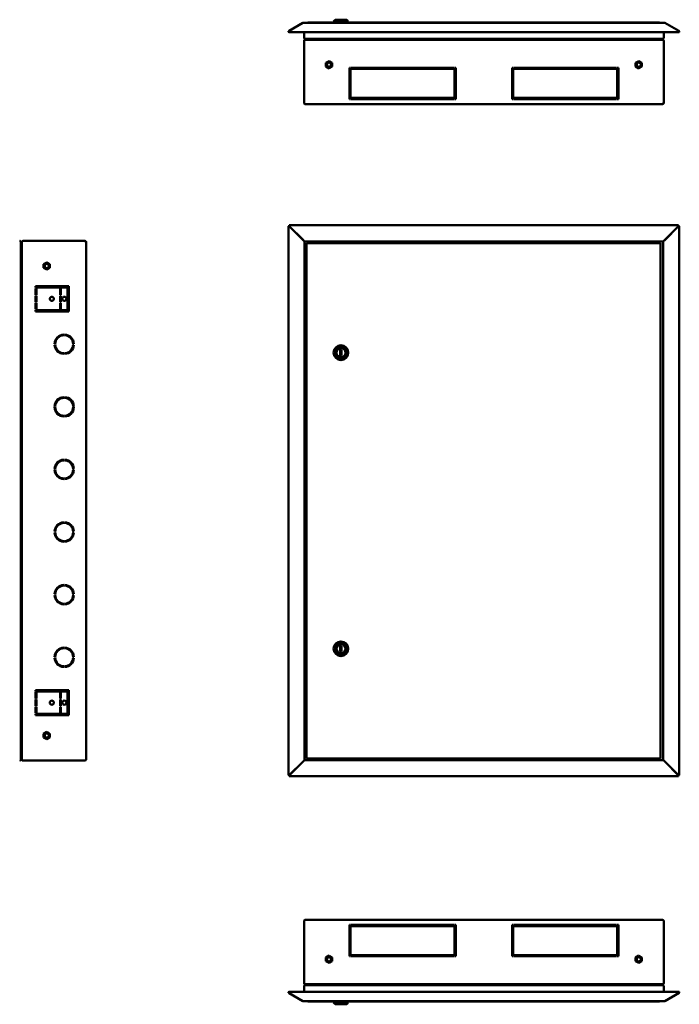
# Model space of a CAD drawing. Units: millimetres. Extents: x -1300 to 2195, y -494 to 1079.
# Drawn here: x -303 to 751, y -494 to 1079 of the extents above; entities that cross this region are included whole.
import ezdxf

# ---------------------------------------------------------------- set-up
doc = ezdxf.new("R2010")
doc.units = ezdxf.units.MM

msp = doc.modelspace()

# ---------------------------------------------------------------- linework, layer by layer
at = {"color": 7, "linetype": 'Continuous', "lineweight": 50}
for p, q in [((127.6, 1060.9), (149.6, 1073.6)), ((727.5, 1073.8), (150.5, 1073.8)), ((158.4, 1074.2), (718.6, 1074.2)), ((201.2, 1078.7), (198.7, 1075.7)), ((201.2, 1078.7), (198.7, 1075.7)), ((198.7, 1075.7), (198.7, 1074.2)), ((198.7, 1075.7), (198.7, 1074.2)), ((222.2, 1075.7), (198.7, 1075.7)), ((219.7, 1078.7), (201.2, 1078.7)), ((210.5, 1078.7), (219.7, 1078.7)), ((210.5, 1075.7), (222.2, 1075.7)), ((222.2, 1075.7), (219.7, 1078.7)), ((222.2, 1075.7), (219.7, 1078.7)), ((222.2, 1074.2), (222.2, 1075.7)), ((222.2, 1074.2), (222.2, 1075.7)), ((661, 1074.4), (661, 1074.2)), ((661, 1074.4), (662, 1074.4)), ((662, 1074.2), (662, 1074.4)), ((728.4, 1073.6), (750.3, 1060.9)), ((127, 1060.5), (127.6, 1060.9)), ((127.5, 1059), (750.5, 1059)), ((151.5, 1059), (151.5, 1050.1)), ((726.5, 1050.1), (726.5, 1059)), ((750.3, 1060.9), (750.9, 1060.5)), ((151.5, 945.8), (151.5, 1045)), ((153.3, 1048.3), (153.6, 1048.3)), ((724.6, 1046.8), (153.3, 1046.8)), ((153.3, 1046.8), (153.3, 1046.8)), ((724.3, 1048.3), (153.6, 1048.3)), ((165.3, 1048), (165.7, 1046.8)), ((165.3, 1047.3), (165.5, 1046.8)), ((170.9, 1046.8), (171.2, 1048)), ((171.1, 1046.8), (171.2, 1047.3)), ((179.2, 1046.8), (179.2, 1048.3)), ((180, 1046.8), (180, 1048.3)), ((698, 1048.3), (698, 1046.8)), ((698.8, 1048.3), (698.8, 1046.8)), ((703.8, 1048.3), (703.8, 1047.3)), ((703.8, 1047.3), (705.1, 1046.8)), ((715.6, 1047.3), (703.8, 1047.3)), ((705.7, 1046.8), (705.7, 1046.9)), ((709.7, 1046.8), (709.7, 1046.9)), ((713.7, 1046.8), (713.7, 1046.9)), ((714.2, 1046.8), (715.6, 1047.3)), ((715.6, 1047.3), (715.6, 1048.3)), ((724.3, 1048.3), (724.7, 1048.3)), ((724.7, 1046.8), (724.6, 1046.8)), ((726.5, 945.8), (726.5, 1045)), ((186.5, 1009.7), (191.5, 1012.6)), ((186.5, 1003.9), (186.5, 1009.7)), ((191.5, 1012.6), (196.5, 1009.7)), ((196.5, 1009.7), (196.5, 1003.9)), ((686.5, 1012.6), (681.5, 1009.7)), ((681.5, 1009.7), (681.5, 1003.9)), ((691.5, 1009.7), (686.5, 1012.6)), ((691.5, 1003.9), (691.5, 1009.7)), ((191.5, 1001), (186.5, 1003.9)), ((196.5, 1003.9), (191.5, 1001)), ((226, 1002), (224, 1002)), ((224, 1002), (224, 952)), ((226, 952), (226, 1002)), ((391, 1002), (227, 1002)), ((227, 1002), (227, 1000)), ((227, 1000), (391, 1000)), ((391, 1000), (391, 1002)), ((392, 1002), (392, 952)), ((394, 1002), (392, 1002)), ((394, 952), (394, 1002)), ((486, 1002), (484, 1002)), ((484, 1002), (484, 952)), ((486, 952), (486, 1002)), ((651, 1002), (487, 1002)), ((487, 1002), (487, 1000)), ((487, 1000), (651, 1000)), ((651, 1000), (651, 1002)), ((652, 1002), (652, 952)), ((654, 1002), (652, 1002)), ((654, 952), (654, 1002)), ((681.5, 1003.9), (686.5, 1001)), ((686.5, 1001), (691.5, 1003.9)), ((724.7, 944), (153.3, 944)), ((224, 952), (226, 952)), ((391, 954), (227, 954)), ((227, 954), (227, 952)), ((227, 952), (391, 952)), ((391, 952), (391, 954)), ((392, 952), (394, 952)), ((484, 952), (486, 952)), ((487, 954), (487, 952)), ((651, 954), (487, 954)), ((487, 952), (651, 952)), ((651, 952), (651, 954)), ((652, 952), (654, 952)), ((726.5, 945.8), (725.7, 945.8)), ((126.6, 748.7), (126.6, -128)), ((126.6, 748.7), (127, 748.7)), ((127.6, 748.7), (127, 748.7)), ((128, 748.7), (127.6, 748.7)), ((749.9, 750.3), (128, 750.3)), ((128, 749.9), (128, 750.3)), ((128, 749.9), (128, 749.3)), ((128, 748.9), (128, 749.3)), ((128, 748.9), (150, 726.9)), ((150, 726.8), (128, 748.7)), ((728, 726.9), (749.9, 748.9)), ((749.9, 748.7), (728, 726.8)), ((749.9, 750.3), (749.9, 749.9)), ((749.9, 749.3), (749.9, 749.9)), ((749.9, 748.9), (749.9, 749.3)), ((749.9, 748.7), (750.3, 748.7)), ((750.9, 748.7), (750.3, 748.7)), ((750.9, 748.7), (751.3, 748.7)), ((751.3, -128), (751.3, 748.7)), ((-301.1, 723.7), (-301.1, -103)), ((-299.6, 723.6), (-299.6, 723.5)), ((-299.6, 723.5), (-299.6, -102.8)), ((-198.6, 725.4), (-297.8, 725.4)), ((-198.6, 725.4), (-198.6, 724.6)), ((-196.8, 723.6), (-196.8, -102.8)), ((150.5, 726.4), (150, 726.9)), ((150, 726.8), (150.5, 726.3)), ((152.3, 724.6), (152.3, 724.5)), ((152.3, 724.6), (725.7, 724.6)), ((152.3, -103.8), (152.3, 724.5)), ((725.7, 724.5), (725.7, 724.6)), ((725.7, 724.5), (725.7, -103.8)), ((726.5, 725.3), (726.5, 725.5)), ((728, 726.9), (727.5, 726.4)), ((727.5, 726.3), (728, 726.8)), ((721.5, 721.9), (155.5, 721.9)), ((155.5, 721.9), (155.5, -101.1)), ((721.5, -101.1), (721.5, 721.9)), ((-299.6, 704.3), (-301.1, 704.3)), ((-264.6, 688.2), (-259.6, 691.1)), ((-264.6, 682.5), (-264.6, 688.2)), ((-259.6, 679.6), (-264.6, 682.5)), ((-259.6, 691.1), (-254.6, 688.2)), ((-254.6, 682.5), (-259.6, 679.6)), ((-254.6, 688.2), (-254.6, 682.5)), ((-299.9, 659.7), (-299.9, 663.9)), ((-300.1, 660.3), (-301.1, 660.3)), ((-301.1, 648.5), (-300.1, 648.5)), ((-299.7, 659), (-300.1, 660.3)), ((-300.1, 660.3), (-300.1, 648.5)), ((-300.1, 648.5), (-299.7, 649.7)), ((-299.9, 609.7), (-299.9, 649)), ((-299.6, 659), (-299.7, 659)), ((-299.6, 656.7), (-299.7, 656.7)), ((-299.6, 652), (-299.7, 652)), ((-299.6, 649.7), (-299.7, 649.7)), ((-277.6, 652.9), (-224.6, 652.9)), ((-277.6, 650.9), (-277.6, 652.9)), ((-226.6, 650.9), (-277.6, 650.9)), ((-277.6, 649.4), (-276.1, 649.4)), ((-277.6, 639.4), (-277.6, 649.4)), ((-276.1, 649.4), (-276.1, 639.4)), ((-236.9, 649.4), (-238.4, 649.4)), ((-238.4, 649.4), (-238.4, 639.4)), ((-236.9, 639.4), (-236.9, 649.4)), ((-226.6, 614.9), (-226.6, 650.9)), ((-224.6, 652.9), (-224.6, 612.9)), ((-276.1, 639.4), (-277.6, 639.4)), ((-277.6, 637.9), (-276.1, 637.9)), ((-277.6, 627.9), (-277.6, 637.9)), ((-276.1, 637.9), (-276.1, 627.9)), ((-238.4, 639.4), (-236.9, 639.4)), ((-236.9, 637.9), (-238.4, 637.9)), ((-238.4, 637.9), (-238.4, 627.9)), ((-236.9, 627.9), (-236.9, 637.9)), ((-299.6, 622.9), (-299.9, 622.9)), ((-276.1, 627.9), (-277.6, 627.9)), ((-277.6, 626.4), (-276.1, 626.4)), ((-277.6, 616.4), (-277.6, 626.4)), ((-276.1, 616.4), (-277.6, 616.4)), ((-277.6, 614.9), (-226.6, 614.9)), ((-277.6, 612.9), (-277.6, 614.9)), ((-276.1, 626.4), (-276.1, 616.4)), ((-238.4, 627.9), (-236.9, 627.9)), ((-236.9, 626.4), (-238.4, 626.4)), ((-238.4, 626.4), (-238.4, 616.4)), ((-238.4, 616.4), (-236.9, 616.4)), ((-236.9, 616.4), (-236.9, 626.4)), ((-300.1, 610.3), (-301.1, 610.3)), ((-301.1, 598.5), (-300.1, 598.5)), ((-299.7, 609), (-300.1, 610.3)), ((-300.1, 610.3), (-300.1, 609.5)), ((-300.1, 609.5), (-300.1, 598.5)), ((-300.1, 598.5), (-299.7, 599.7)), ((-299.6, 609), (-299.7, 609)), ((-299.6, 606.7), (-299.7, 606.7)), ((-299.6, 602), (-299.7, 602)), ((-299.6, 599.7), (-299.7, 599.7)), ((-224.6, 612.9), (-277.6, 612.9)), ((-235.1, 574.9), (-235.1, 575.5)), ((-234.3, 574.9), (-234.3, 575.6)), ((-232.6, 575.8), (-232.6, 574.8)), ((-231.1, 574.8), (-231.1, 575.8)), ((-227.6, 574.2), (-227.6, 575.3)), ((-217.6, 566.6), (-217.6, 563.3)), ((-246.3, 561.1), (-247.3, 561.1)), ((-247.3, 559.6), (-246.3, 559.6)), ((-217.6, 557.4), (-217.6, 554.1)), ((-216.3, 561.1), (-217.3, 561.1)), ((-217.3, 559.6), (-216.3, 559.6)), ((211.5, 551.4), (209.5, 551.4)), ((209.5, 551.4), (209.5, 542.4)), ((211.5, 542.4), (211.5, 551.4)), ((-235.1, 545.2), (-235.1, 545.9)), ((-234.3, 545.1), (-234.3, 545.9)), ((-232.6, 545.9), (-232.6, 544.9)), ((-231.1, 544.9), (-231.1, 545.9)), ((-227.6, 545.4), (-227.6, 546.5)), ((209.5, 542.4), (211.5, 542.4)), ((-232.6, 475.8), (-232.6, 474.8)), ((-231.1, 474.8), (-231.1, 475.8)), ((-227.6, 474.2), (-227.6, 475.3)), ((-246.3, 461.1), (-247.3, 461.1)), ((-247.3, 459.6), (-246.3, 459.6)), ((-217.6, 466.6), (-217.6, 463.3)), ((-217.6, 457.4), (-217.6, 454.1)), ((-216.3, 461.1), (-217.3, 461.1)), ((-217.3, 459.6), (-216.3, 459.6)), ((-232.6, 445.9), (-232.6, 444.9)), ((-231.1, 444.9), (-231.1, 445.9)), ((-228.4, 445.2), (-228.4, 446.3)), ((-227.6, 445.4), (-227.6, 446.5)), ((-247.1, 362.3), (-246.1, 362.1)), ((-247.1, 362.2), (-246.1, 362)), ((-245.7, 364.2), (-246.7, 364.4)), ((-245.7, 366.8), (-244.8, 366.6)), ((-236.1, 374.2), (-236.1, 375.2)), ((-234, 375.7), (-234, 374.7)), ((-232.6, 375.8), (-232.6, 374.8)), ((-231.1, 374.8), (-231.1, 375.8)), ((-227.6, 374.2), (-227.6, 375.3)), ((-217.6, 366.6), (-217.6, 363.3)), ((-246.3, 361.1), (-247.3, 361.1)), ((-247.3, 359.6), (-246.3, 359.6)), ((-227.6, 345.4), (-227.6, 346.5)), ((-217.6, 357.4), (-217.6, 354.1)), ((-216.3, 361.1), (-217.3, 361.1)), ((-217.3, 359.6), (-216.3, 359.6)), ((-300.1, 341.3), (-301.1, 341.3)), ((-299.7, 340), (-300.1, 341.3)), ((-300.1, 341.3), (-300.1, 340.5)), ((-300.1, 340.5), (-300.1, 329.5)), ((-300.1, 329.5), (-299.7, 330.7)), ((-299.6, 340), (-299.7, 340)), ((-299.6, 337.7), (-299.7, 337.7)), ((-299.6, 333), (-299.7, 333)), ((-299.6, 330.7), (-299.7, 330.7)), ((-232.6, 345.9), (-232.6, 344.9)), ((-231.1, 344.9), (-231.1, 345.9)), ((-301.1, 329.5), (-300.1, 329.5)), ((-299.9, 290.7), (-299.9, 330)), ((-300.1, 291.3), (-301.1, 291.3)), ((-299.7, 290), (-300.1, 291.3)), ((-300.1, 291.3), (-300.1, 290.5)), ((-300.1, 290.5), (-300.1, 279.5)), ((-299.6, 290), (-299.7, 290)), ((-299.6, 287.7), (-299.7, 287.7)), ((-301.1, 279.5), (-300.1, 279.5)), ((-300.1, 279.5), (-299.7, 280.7)), ((-299.6, 283), (-299.7, 283)), ((-299.6, 280.7), (-299.7, 280.7)), ((-232.6, 275.8), (-232.6, 274.8)), ((-231.1, 274.8), (-231.1, 275.8)), ((-227.6, 274.2), (-227.6, 275.3)), ((-246.3, 261.1), (-247.3, 261.1)), ((-247.3, 259.6), (-246.3, 259.6)), ((-247.1, 258.5), (-246.2, 258.7)), ((-247.1, 258.4), (-246.1, 258.6)), ((-246.6, 256.3), (-245.8, 256.5)), ((-245.8, 253.9), (-244.7, 254.1)), ((-217.6, 266.6), (-217.6, 263.3)), ((-217.6, 257.4), (-217.6, 254.1)), ((-216.3, 261.1), (-217.3, 261.1)), ((-217.3, 259.6), (-216.3, 259.6)), ((-236.1, 245.5), (-236.1, 246.5)), ((-234, 246), (-234, 245)), ((-232.6, 245.9), (-232.6, 244.9)), ((-231.1, 244.9), (-231.1, 245.9)), ((-227.6, 245.4), (-227.6, 246.5)), ((-232.6, 175.8), (-232.6, 174.8)), ((-231.1, 174.8), (-231.1, 175.8)), ((-228.4, 174.4), (-228.4, 175.5)), ((-227.6, 174.2), (-227.6, 175.3)), ((-246.3, 161.1), (-247.3, 161.1)), ((-247.3, 159.6), (-246.3, 159.6)), ((-217.6, 166.6), (-217.6, 163.3)), ((-217.6, 157.4), (-217.6, 154.1)), ((-216.3, 161.1), (-217.3, 161.1)), ((-217.3, 159.6), (-216.3, 159.6)), ((-232.6, 145.9), (-232.6, 144.9)), ((-231.1, 144.9), (-231.1, 145.9)), ((-227.6, 145.4), (-227.6, 146.5)), ((-235.1, 74.9), (-235.1, 75.5)), ((-234.3, 74.9), (-234.3, 75.6)), ((-232.6, 75.8), (-232.6, 74.8)), ((-231.1, 74.8), (-231.1, 75.8)), ((-227.6, 74.2), (-227.6, 75.3)), ((-217.6, 66.6), (-217.6, 63.3)), ((211.5, 78.4), (209.5, 78.4)), ((209.5, 78.4), (209.5, 69.4)), ((209.5, 69.4), (211.5, 69.4)), ((211.5, 69.4), (211.5, 78.4)), ((-246.3, 61.1), (-247.3, 61.1)), ((-247.3, 59.6), (-246.3, 59.6)), ((-217.6, 57.4), (-217.6, 54.1)), ((-216.3, 61.1), (-217.3, 61.1)), ((-217.3, 59.6), (-216.3, 59.6)), ((-235.1, 45.2), (-235.1, 45.9)), ((-234.3, 45.1), (-234.3, 45.9)), ((-232.6, 45.9), (-232.6, 44.9)), ((-231.1, 44.9), (-231.1, 45.9)), ((-227.6, 45.4), (-227.6, 46.5)), ((-300.1, 22.3), (-301.1, 22.3)), ((-299.7, 21), (-300.1, 22.3)), ((-300.1, 22.3), (-300.1, 10.5)), ((-299.6, 21), (-299.7, 21)), ((-299.6, 18.7), (-299.7, 18.7)), ((-301.1, 10.5), (-300.1, 10.5)), ((-300.1, 10.5), (-299.7, 11.7)), ((-299.9, 11), (-299.9, -28.3)), ((-299.6, 14), (-299.7, 14)), ((-299.6, 11.7), (-299.7, 11.7)), ((-277.6, 7.9), (-224.6, 7.9)), ((-277.6, 5.9), (-277.6, 7.9)), ((-226.6, 5.9), (-277.6, 5.9)), ((-276.1, 4.4), (-277.6, 4.4)), ((-277.6, 4.4), (-277.6, -5.6)), ((-276.1, -5.6), (-276.1, 4.4)), ((-238.4, -5.6), (-238.4, 4.4)), ((-238.4, 4.4), (-236.9, 4.4)), ((-236.9, 4.4), (-236.9, -5.6)), ((-226.6, -30.1), (-226.6, 5.9)), ((-224.6, 7.9), (-224.6, -32.1)), ((-299.6, -2.1), (-299.9, -2.1)), ((-277.6, -5.6), (-276.1, -5.6)), ((-276.1, -7.1), (-277.6, -7.1)), ((-277.6, -7.1), (-277.6, -17.1)), ((-276.1, -17.1), (-276.1, -7.1)), ((-236.9, -5.6), (-238.4, -5.6)), ((-238.4, -17.1), (-238.4, -7.1)), ((-238.4, -7.1), (-236.9, -7.1)), ((-236.9, -7.1), (-236.9, -17.1)), ((-300.1, -27.7), (-301.1, -27.7)), ((-299.7, -29), (-300.1, -27.7)), ((-300.1, -27.7), (-300.1, -28.5)), ((-300.1, -28.5), (-300.1, -39.5)), ((-299.6, -29), (-299.7, -29)), ((-299.6, -31.3), (-299.7, -31.3)), ((-277.6, -17.1), (-276.1, -17.1)), ((-276.1, -18.6), (-277.6, -18.6)), ((-277.6, -18.6), (-277.6, -28.6)), ((-277.6, -28.6), (-276.1, -28.6)), ((-277.6, -30.1), (-226.6, -30.1)), ((-277.6, -32.1), (-277.6, -30.1)), ((-276.1, -28.6), (-276.1, -18.6)), ((-236.9, -17.1), (-238.4, -17.1)), ((-238.4, -28.6), (-238.4, -18.6)), ((-238.4, -18.6), (-236.9, -18.6)), ((-236.9, -28.6), (-238.4, -28.6)), ((-236.9, -18.6), (-236.9, -28.6)), ((-301.1, -39.5), (-300.1, -39.5)), ((-300.1, -39.5), (-299.7, -38.3)), ((-299.9, -39), (-299.9, -43.1)), ((-299.6, -36), (-299.7, -36)), ((-299.6, -38.3), (-299.7, -38.3)), ((-224.6, -32.1), (-277.6, -32.1)), ((-264.6, -61.8), (-259.6, -58.9)), ((-264.6, -67.5), (-264.6, -61.8)), ((-259.6, -58.9), (-254.6, -61.8)), ((-254.6, -61.8), (-254.6, -67.5)), ((-259.6, -70.4), (-264.6, -67.5)), ((-254.6, -67.5), (-259.6, -70.4)), ((-301.1, -83.6), (-299.6, -83.6)), ((-299.6, -102.8), (-299.6, -102.8)), ((-198.6, -104.6), (-297.8, -104.6)), ((128, -128), (150, -106.1)), ((150, -106.2), (128, -128.2)), ((150.5, -105.6), (150, -106.1)), ((150, -106.2), (150.5, -105.7)), ((152.3, -103.8), (152.3, -103.9)), ((725.7, -103.9), (152.3, -103.9)), ((155.5, -101.1), (721.5, -101.1)), ((725.7, -103.9), (725.7, -103.8)), ((728, -106.1), (727.5, -105.6)), ((727.5, -105.7), (728, -106.2)), ((728, -106.1), (749.9, -128)), ((749.9, -128.2), (728, -106.2)), ((127, -128), (126.6, -128)), ((127, -128), (127.6, -128)), ((128, -128), (127.6, -128)), ((128, -128.2), (128, -128.6)), ((128, -128.6), (128, -129.2)), ((128, -129.6), (128, -129.2)), ((128, -129.6), (749.9, -129.6)), ((749.9, -128), (750.3, -128)), ((749.9, -128.2), (749.9, -128.6)), ((749.9, -129.2), (749.9, -128.6)), ((749.9, -129.2), (749.9, -129.6)), ((750.3, -128), (750.9, -128)), ((751.3, -128), (750.9, -128)), ((151.5, -361), (151.5, -460.2)), ((153.3, -359.2), (724.7, -359.2)), ((726.5, -361), (726.5, -460.2)), ((224, -367.2), (226, -367.2)), ((224, -417.2), (224, -367.2)), ((226, -367.2), (226, -417.2)), ((227, -367.2), (391, -367.2)), ((227, -369.2), (227, -367.2)), ((391, -369.2), (227, -369.2)), ((391, -367.2), (391, -369.2)), ((392, -417.2), (392, -367.2)), ((392, -367.2), (394, -367.2)), ((394, -367.2), (394, -417.2)), ((484, -367.2), (486, -367.2)), ((484, -417.2), (484, -367.2)), ((486, -367.2), (486, -417.2)), ((487, -369.2), (487, -367.2)), ((487, -367.2), (651, -367.2)), ((651, -369.2), (487, -369.2)), ((651, -367.2), (651, -369.2)), ((652, -417.2), (652, -367.2)), ((652, -367.2), (654, -367.2)), ((654, -367.2), (654, -417.2)), ((191.5, -416.2), (186.5, -419.1)), ((186.5, -419.1), (186.5, -424.9)), ((196.5, -419.1), (191.5, -416.2)), ((196.5, -424.9), (196.5, -419.1)), ((226, -417.2), (224, -417.2)), ((227, -415.2), (391, -415.2)), ((227, -417.2), (227, -415.2)), ((391, -417.2), (227, -417.2)), ((391, -415.2), (391, -417.2)), ((394, -417.2), (392, -417.2)), ((486, -417.2), (484, -417.2)), ((487, -415.2), (651, -415.2)), ((487, -417.2), (487, -415.2)), ((651, -417.2), (487, -417.2)), ((651, -415.2), (651, -417.2)), ((654, -417.2), (652, -417.2)), ((681.5, -419.1), (686.5, -416.2)), ((681.5, -424.9), (681.5, -419.1)), ((686.5, -416.2), (691.5, -419.1)), ((691.5, -419.1), (691.5, -424.9)), ((186.5, -424.9), (191.5, -427.8)), ((191.5, -427.8), (196.5, -424.9)), ((686.5, -427.8), (681.5, -424.9)), ((691.5, -424.9), (686.5, -427.8)), ((151.5, -465.3), (151.5, -474.1)), ((724.6, -462), (153.3, -462)), ((153.3, -462), (153.3, -462)), ((153.6, -463.5), (153.3, -463.5)), ((153.6, -463.5), (724.3, -463.5)), ((165.5, -462), (165.3, -462.5)), ((165.7, -462), (165.3, -463.2)), ((171.2, -463.2), (170.9, -462)), ((171.2, -462.5), (171.1, -462)), ((179.2, -463.5), (179.2, -462)), ((180, -463.5), (180, -462)), ((698, -462), (698, -463.5)), ((698.8, -462), (698.8, -463.5)), ((705.1, -462), (703.8, -462.5)), ((703.8, -462.5), (703.8, -463.5)), ((703.8, -462.5), (706.7, -462.5)), ((705.7, -462), (705.7, -462)), ((706.7, -462.5), (715.6, -462.5)), ((709.7, -462), (709.7, -462)), ((713.7, -462), (713.7, -462)), ((715.6, -462.5), (714.2, -462)), ((715.6, -463.5), (715.6, -462.5)), ((724.7, -463.5), (724.3, -463.5)), ((724.6, -462), (724.7, -462)), ((726.5, -474.1), (726.5, -465.3)), ((127.6, -476.1), (127, -475.7)), ((750.5, -474.1), (127.5, -474.1)), ((149.6, -488.7), (127.6, -476.1)), ((750.9, -475.7), (728.4, -488.7)), ((150.5, -489), (727.5, -489)), ((718.6, -489.4), (158.4, -489.4)), ((198.7, -489.4), (198.7, -490.9)), ((198.7, -490.9), (201.2, -493.9)), ((222.2, -490.9), (198.7, -490.9)), ((219.7, -493.9), (201.2, -493.9)), ((219.7, -493.9), (222.2, -490.9)), ((222.2, -490.9), (222.2, -489.4)), ((661, -489.4), (661, -489.6)), ((662, -489.6), (661, -489.6)), ((662, -489.6), (662, -489.4))]:
    msp.add_line(p, q, dxfattribs=at)
at = {"color": 7, "linetype": 'Continuous', "lineweight": 50, "flags": 128}
for points in [[(150.5, 726.4), (150.5, 726.4)], [(727.5, 726.3), (727.5, 726.3)], [(-299.9, 663.9), (-299.8, 664.8), (-299.6, 665.6)], [(-235.1, 574.5), (-235.1, 574.5), (-235.1, 574.9)], [(-234.3, 574.6), (-234.3, 574.7), (-234.3, 574.9)], [(-235.1, 545.9), (-235.1, 546.2), (-235.1, 546.2)], [(-234.3, 545.9), (-234.3, 546), (-234.3, 546.1)], [(-299.9, 340.7), (-299.8, 341.3), (-299.6, 342.1)], [(-299.6, 278.6), (-299.8, 279.4), (-299.9, 280)], [(-235.1, 74.5), (-235.1, 74.5), (-235.1, 74.9)], [(-234.3, 74.6), (-234.3, 74.7), (-234.3, 74.9)], [(-235.1, 45.9), (-235.1, 46.2), (-235.1, 46.2)], [(-234.3, 45.9), (-234.3, 46), (-234.3, 46.1)], [(-299.6, -44.9), (-299.8, -44.1), (-299.9, -43.1)], [(150.5, -105.6), (150.5, -105.6)], [(727.5, -105.7), (727.5, -105.7)]]:
    msp.add_lwpolyline(points, dxfattribs=at)
at = {"color": 7, "linetype": 'Continuous', "lineweight": 50}
for centre, radius in [((191.5, 1006.8), 4.98), ((191.5, 1006.8), 3.33), ((686.5, 1006.8), 4.98), ((686.5, 1006.8), 3.33), ((-259.6, 685.4), 4.98), ((-259.6, 685.4), 3.33), ((-251.6, 632.9), 3.25), ((-231.6, 632.9), 3.25), ((210.5, 546.9), 11.8), ((210.5, 546.9), 9.25), ((210.5, 546.9), 7.5), ((210.5, 546.9), 7.25), ((210.5, 73.9), 11.7), ((210.5, 73.9), 9.25), ((210.5, 73.9), 7.5), ((210.5, 73.9), 7.25), ((-251.6, -12.1), 3.25), ((-231.6, -12.1), 3.25), ((-259.6, -64.6), 4.98), ((-259.6, -64.6), 3.33), ((191.5, -422), 4.98), ((191.5, -422), 3.33), ((686.5, -422), 4.98), ((686.5, -422), 3.33)]:
    msp.add_circle(centre, radius, dxfattribs=at)
for centre, radius, start, end in [((158.4, 1071.3), 2.9, 90, 121.1331), ((718.6, 1071.3), 2.9, 58.8669, 90), ((127.5, 1059.8), 0.85, 120, 223.7906), ((750.5, 1059.8), 0.85, 316.2094, 60), ((166.3, 1048.3), 1, 180.039, 196.46), ((166.3, 1047.6), 1, 158.1986, 196.46), ((170.3, 1048.3), 1, 343.54, 359.961), ((170.3, 1047.6), 1, 343.54, 21.8014), ((208.5, 1047.6), 2.07, 158.7515, 201.2485), ((216.4, 1047.6), 2.07, 338.7515, 21.2485), ((661.5, 1047.6), 2.07, 158.7515, 201.2485), ((669.4, 1047.6), 2.07, 338.7515, 21.2485), ((-300.4, 718.7), 2.07, 68.7515, 111.2485), ((-300.4, 710.9), 2.07, 248.7515, 291.2485), ((-231.8, 560.4), 15.5, 92.7735, 177.2265), ((-231.8, 560.4), 14.5, 92.9649, 177.0351), ((-231.8, 560.4), 15.5, 2.7735, 87.2265), ((-231.8, 560.4), 14.5, 2.9649, 87.0351), ((-231.8, 560.4), 15.5, 182.7735, 267.2265), ((-231.8, 560.4), 14.5, 182.9649, 267.0351), ((-231.8, 560.4), 15.5, 272.7735, 357.2265), ((-231.8, 560.4), 14.5, 272.9649, 357.0351), ((-231.8, 460.4), 15.5, 92.7735, 177.2265), ((-231.8, 460.4), 14.5, 92.9649, 177.0351), ((-231.8, 460.4), 15.5, 2.7735, 87.2265), ((-231.8, 460.4), 14.5, 2.9649, 87.0351), ((-231.8, 460.4), 15.5, 182.7735, 267.2265), ((-231.8, 460.4), 14.5, 182.9649, 267.0351), ((-231.8, 460.4), 15.5, 272.7735, 357.2265), ((-231.8, 460.4), 14.5, 272.9649, 357.0351), ((-231.8, 360.4), 15.5, 92.7735, 177.2265), ((-231.8, 360.4), 14.5, 92.9649, 177.0351), ((-231.8, 360.4), 15.5, 2.7735, 87.2265), ((-231.8, 360.4), 14.5, 2.9649, 87.0351), ((-231.8, 360.4), 15.5, 182.7735, 267.2265), ((-231.8, 360.4), 14.5, 182.9649, 267.0351), ((-231.8, 360.4), 14.5, 272.9649, 357.0351), ((-231.8, 360.4), 15.5, 272.7735, 357.2265), ((-231.8, 260.4), 15.5, 92.7735, 177.2265), ((-231.8, 260.4), 14.5, 92.9649, 177.0351), ((-231.8, 260.4), 15.5, 2.7735, 87.2265), ((-231.8, 260.4), 14.5, 2.9649, 87.0351), ((-231.8, 260.4), 15.5, 182.7735, 267.2265), ((-231.8, 260.4), 14.5, 182.9649, 267.0351), ((-231.8, 260.4), 14.5, 272.9649, 357.0351), ((-231.8, 260.4), 15.5, 272.7735, 357.2265), ((-231.8, 160.4), 15.5, 92.7735, 177.2265), ((-231.8, 160.4), 14.5, 92.9649, 177.0351), ((-231.8, 160.4), 15.5, 2.7735, 87.2265), ((-231.8, 160.4), 14.5, 2.9649, 87.0351), ((-231.8, 160.4), 15.5, 182.7735, 267.2265), ((-231.8, 160.4), 14.5, 182.9649, 267.0351), ((-231.8, 160.4), 14.5, 272.9649, 357.0351), ((-231.8, 160.4), 15.5, 272.7735, 357.2265), ((-231.8, 60.4), 15.5, 92.7735, 177.2265), ((-231.8, 60.4), 14.5, 92.9649, 177.0351), ((-231.8, 60.4), 15.5, 2.7735, 87.2265), ((-231.8, 60.4), 14.5, 2.9649, 87.0351), ((-231.8, 60.4), 15.5, 182.7735, 267.2265), ((-231.8, 60.4), 14.5, 182.9649, 267.0351), ((-231.8, 60.4), 14.5, 272.9649, 357.0351), ((-231.8, 60.4), 15.5, 272.7735, 357.2265), ((-300.4, -90.2), 2.07, 68.7515, 111.2485), ((-300.4, -98), 2.07, 248.7515, 291.2485), ((166.3, -462.8), 1, 163.54, 201.8014), ((166.3, -463.5), 1, 163.54, 179.961), ((170.3, -462.8), 1, 338.1986, 16.46), ((170.3, -463.5), 1, 0.039, 16.46), ((208.5, -462.8), 2.07, 158.7515, 201.2485), ((216.4, -462.8), 2.07, 338.7515, 21.2485), ((661.5, -462.8), 2.07, 158.7515, 201.2485), ((669.4, -462.8), 2.07, 338.7515, 21.2485), ((127.5, -475), 0.85, 136.2094, 240), ((750.5, -475), 0.85, 300, 43.7906), ((158.4, -486.5), 2.9, 238.8669, 270), ((718.6, -486.5), 2.9, 270, 301.1331)]:
    msp.add_arc(centre, radius, start, end, dxfattribs=at)
for centre, start_param, end_param in [((158.4, 1071.3), 0, 0.543375), ((718.6, 1071.3), 5.73981, 6.283185), ((158.4, -486.5), 2.598217, 3.141593), ((718.6, -486.5), 3.141593, 3.684968)]:
    msp.add_ellipse(centre, major_axis=(0, 2.9), ratio=0.675372, start_param=start_param, end_param=end_param, dxfattribs=at)
for points in [[(150.5, 1073.8), (150.3, 1073.8), (150, 1073.8), (149.7, 1073.6), (149.6, 1073.6)], [(727.5, -489), (727.6, -489), (727.9, -489), (728.2, -488.8), (728.4, -488.7)]]:
    msp.add_open_spline(points, degree=3, dxfattribs=at)
for points, knots in [([(728.4, 1073.6), (728.2, 1073.6), (727.9, 1073.8), (727.6, 1073.8), (727.5, 1073.8)], [0, 0, 0, 0, 0.500001, 1, 1, 1, 1]), ([(126.8, 1059.2), (126.9, 1059.2), (127.1, 1059), (127.3, 1059), (127.4, 1059), (127.5, 1059)], [0, 0, 0, 0, 0.25, 0.5, 0.6396132, 0.6396132, 0.6396132, 0.6396132]), ([(750.5, 1059), (750.5, 1059), (750.7, 1059), (750.9, 1059), (751, 1059.2), (751.1, 1059.2)], [0.3603868, 0.3603868, 0.3603868, 0.3603868, 0.5, 0.75, 1, 1, 1, 1]), ([(153.3, 1048.3), (153, 1048.4), (152.5, 1048.4), (151.9, 1048.8), (151.5, 1049.4), (151.5, 1049.9), (151.5, 1050.1)], [0, 0, 0, 0, 0.270569, 0.526864, 0.769692, 1, 1, 1, 1]), ([(153.3, 1046.8), (153.1, 1046.8), (152.6, 1046.8), (152.1, 1046.4), (151.7, 1045.9), (151.5, 1045.4), (151.5, 1045.1), (151.5, 1045)], [0, 0, 0, 0, 0.227761, 0.455584, 0.683406, 0.911229, 1, 1, 1, 1]), ([(726.5, 1050.1), (726.4, 1049.9), (726.4, 1049.4), (726, 1048.9), (725.4, 1048.4), (724.9, 1048.4), (724.7, 1048.3)], [0, 0, 0, 0, 0.22883, 0.471078, 0.727831, 1, 1, 1, 1]), ([(726.5, 1045), (726.4, 1045.2), (726.4, 1045.7), (726.1, 1046.2), (725.5, 1046.6), (725.1, 1046.8), (724.8, 1046.8), (724.7, 1046.8)], [0, 0, 0, 0, 0.227761, 0.455584, 0.683406, 0.911229, 1, 1, 1, 1]), ([(151.5, 945.8), (151.5, 945.6), (151.5, 945.2), (151.9, 944.6), (152.4, 944.2), (152.9, 944), (153.2, 944), (153.3, 944)], [0, 0, 0, 0, 0.2260209, 0.452093, 0.6781654, 0.9042375, 1, 1, 1, 1]), ([(725.6, 945.8), (725.5, 945.6), (725.4, 945.2), (725.2, 944.6), (725, 944.2), (724.8, 944), (724.7, 944), (724.7, 944)], [0, 0, 0, 0, 0.2260209, 0.452093, 0.6781654, 0.9042375, 1, 1, 1, 1]), ([(724.7, 944), (724.9, 944), (725.3, 944.1), (725.9, 944.4), (726.3, 944.9), (726.5, 945.4), (726.5, 945.7), (726.5, 945.8)], [0, 0, 0, 0, 0.226021, 0.452093, 0.678165, 0.904238, 1, 1, 1, 1]), ([(725.3, 945.1), (725.3, 945.1), (725.5, 945.2), (725.6, 945.4), (725.7, 945.7), (725.7, 945.8)], [0, 0, 0, 0, 0.004412, 0.479813, 1, 1, 1, 1]), ([(-302.9, 725.4), (-302.8, 725.4), (-302.5, 725.4), (-302.1, 725.2), (-301.8, 725.1), (-301.5, 724.8), (-301.2, 724.3), (-301.2, 723.9), (-301.1, 723.6)], [0, 0, 0, 0, 0.139895, 0.269013, 0.38818, 0.498446, 0.709481, 1, 1, 1, 1]), ([(-297.8, 725.4), (-298, 725.3), (-298.5, 725.3), (-299, 724.9), (-299.4, 724.4), (-299.6, 723.9), (-299.6, 723.6), (-299.6, 723.6)], [0, 0, 0, 0, 0.227761, 0.455584, 0.683406, 0.911229, 1, 1, 1, 1]), ([(-196.8, 723.6), (-196.8, 723.8), (-196.9, 724.2), (-197.2, 724.8), (-197.7, 725.2), (-198.2, 725.3), (-198.5, 725.3), (-198.6, 725.4)], [0, 0, 0, 0, 0.226021, 0.452093, 0.678165, 0.904238, 1, 1, 1, 1]), ([(-197.9, 724.2), (-197.9, 724.2), (-198, 724.3), (-198.2, 724.5), (-198.5, 724.5), (-198.6, 724.6)], [0, 0, 0, 0, 0.004412, 0.479813, 1, 1, 1, 1]), ([(-198.6, 724.5), (-198.4, 724.4), (-198, 724.3), (-197.4, 724.1), (-197, 723.9), (-196.8, 723.7), (-196.8, 723.6), (-196.8, 723.6)], [0, 0, 0, 0, 0.226021, 0.452093, 0.678165, 0.904238, 1, 1, 1, 1]), ([(152.3, 724.6), (152.2, 724.6), (152.2, 724.7), (152, 724.8), (151.8, 725), (151.5, 725.4), (151.1, 725.8), (150.7, 726.2), (150.5, 726.4)], [0, 0, 0, 0, 0.127334, 0.256531, 0.3899336, 0.529673, 0.7480328, 1, 1, 1, 1]), ([(150.5, 726.3), (150.7, 726.1), (151, 725.7), (151.5, 725.3), (151.8, 725), (152, 724.8), (152.2, 724.6), (152.3, 724.5), (152.3, 724.5)], [0, 0, 0, 0, 0.257091, 0.451248, 0.573963, 0.705178, 0.846711, 1, 1, 1, 1]), ([(727.5, 726.4), (727.3, 726.2), (726.9, 725.9), (726.5, 725.4), (726.2, 725.1), (726, 724.9), (725.8, 724.7), (725.7, 724.6), (725.7, 724.6)], [0, 0, 0, 0, 0.2570914, 0.4512482, 0.5739629, 0.7051781, 0.8467106, 1, 1, 1, 1]), ([(725.7, 724.5), (725.7, 724.5), (725.7, 724.6), (725.9, 724.7), (726.1, 724.9), (726.4, 725.2), (726.9, 725.7), (727.3, 726.1), (727.5, 726.3)], [0, 0, 0, 0, 0.127334, 0.256531, 0.389934, 0.529673, 0.748033, 1, 1, 1, 1]), ([(-301.1, -102.9), (-301.2, -103.2), (-301.2, -103.6), (-301.6, -104.1), (-302, -104.5), (-302.5, -104.7), (-302.8, -104.7), (-302.9, -104.7)], [0, 0, 0, 0, 0.291528, 0.501697, 0.727309, 0.857509, 1, 1, 1, 1]), ([(-299.6, -102.8), (-299.6, -103.1), (-299.6, -103.5), (-299.2, -104.1), (-298.7, -104.5), (-298.2, -104.6), (-297.9, -104.6), (-297.8, -104.6)], [0, 0, 0, 0, 0.227761, 0.455584, 0.683406, 0.911229, 1, 1, 1, 1]), ([(-198.6, -104.6), (-198.4, -104.6), (-198, -104.6), (-197.4, -104.2), (-197, -103.7), (-196.8, -103.2), (-196.8, -102.9), (-196.8, -102.8)], [0, 0, 0, 0, 0.2260209, 0.452093, 0.6781654, 0.9042375, 1, 1, 1, 1]), ([(152.3, -103.8), (152.3, -103.8), (152.2, -103.9), (152.1, -104), (151.9, -104.2), (151.5, -104.5), (151.1, -105), (150.7, -105.4), (150.5, -105.6)], [0, 0, 0, 0, 0.127334, 0.256531, 0.389934, 0.529673, 0.748033, 1, 1, 1, 1]), ([(150.5, -105.7), (150.7, -105.5), (151, -105.1), (151.5, -104.7), (151.8, -104.4), (152, -104.1), (152.1, -104), (152.2, -103.9), (152.3, -103.9)], [0, 0, 0, 0, 0.257091, 0.451248, 0.573963, 0.705178, 0.846711, 1, 1, 1, 1]), ([(727.5, -105.6), (727.3, -105.4), (726.9, -105), (726.5, -104.6), (726.1, -104.3), (725.9, -104.1), (725.7, -103.9), (725.7, -103.8), (725.7, -103.8)], [0, 0, 0, 0, 0.2570914, 0.4512482, 0.5739629, 0.7051781, 0.8467106, 1, 1, 1, 1]), ([(725.7, -103.9), (725.7, -103.9), (725.7, -103.9), (725.9, -104.1), (726.1, -104.3), (726.4, -104.7), (726.9, -105.1), (727.3, -105.5), (727.5, -105.7)], [0, 0, 0, 0, 0.127334, 0.256531, 0.389934, 0.529673, 0.748033, 1, 1, 1, 1]), ([(153.3, -359.2), (153.1, -359.2), (152.6, -359.3), (152.1, -359.6), (151.7, -360.1), (151.5, -360.6), (151.5, -360.9), (151.5, -361)], [0, 0, 0, 0, 0.226021, 0.452093, 0.678165, 0.904238, 1, 1, 1, 1]), ([(726.5, -361), (726.4, -360.8), (726.4, -360.4), (726.1, -359.8), (725.6, -359.4), (725.1, -359.2), (724.8, -359.2), (724.7, -359.2)], [0, 0, 0, 0, 0.226021, 0.452093, 0.678165, 0.904238, 1, 1, 1, 1]), ([(151.5, -460.2), (151.5, -460.4), (151.5, -460.8), (151.9, -461.4), (152.4, -461.8), (152.9, -462), (153.2, -462), (153.3, -462)], [0, 0, 0, 0, 0.2277614, 0.4555838, 0.6834064, 0.9112288, 1, 1, 1, 1]), ([(151.5, -465.3), (151.5, -465.1), (151.5, -464.6), (151.9, -464), (152.5, -463.6), (153, -463.5), (153.3, -463.5)], [0, 0, 0, 0, 0.22883, 0.471078, 0.727831, 1, 1, 1, 1]), ([(724.7, -462), (724.9, -462), (725.3, -461.9), (725.9, -461.6), (726.3, -461.1), (726.5, -460.6), (726.5, -460.3), (726.5, -460.2)], [0, 0, 0, 0, 0.227761, 0.455584, 0.683406, 0.911229, 1, 1, 1, 1]), ([(724.7, -463.5), (724.9, -463.5), (725.4, -463.6), (726, -464), (726.4, -464.6), (726.4, -465.1), (726.5, -465.3)], [0, 0, 0, 0, 0.270569, 0.526864, 0.769692, 1, 1, 1, 1]), ([(127.5, -474.1), (127.4, -474.1), (127.3, -474.2), (127.1, -474.2), (126.9, -474.3), (126.8, -474.4)], [0.3603868, 0.3603868, 0.3603868, 0.3603868, 0.5, 0.75, 1, 1, 1, 1]), ([(751.1, -474.4), (751, -474.3), (750.9, -474.2), (750.7, -474.2), (750.5, -474.1), (750.5, -474.1)], [0, 0, 0, 0, 0.25, 0.5, 0.6396132, 0.6396132, 0.6396132, 0.6396132]), ([(149.6, -488.7), (149.7, -488.8), (150, -489), (150.3, -489), (150.5, -489)], [0, 0, 0, 0, 0.500001, 1, 1, 1, 1])]:
    msp.add_open_spline(points, degree=3, knots=knots, dxfattribs=at)

doc.saveas('drawing.dxf')
